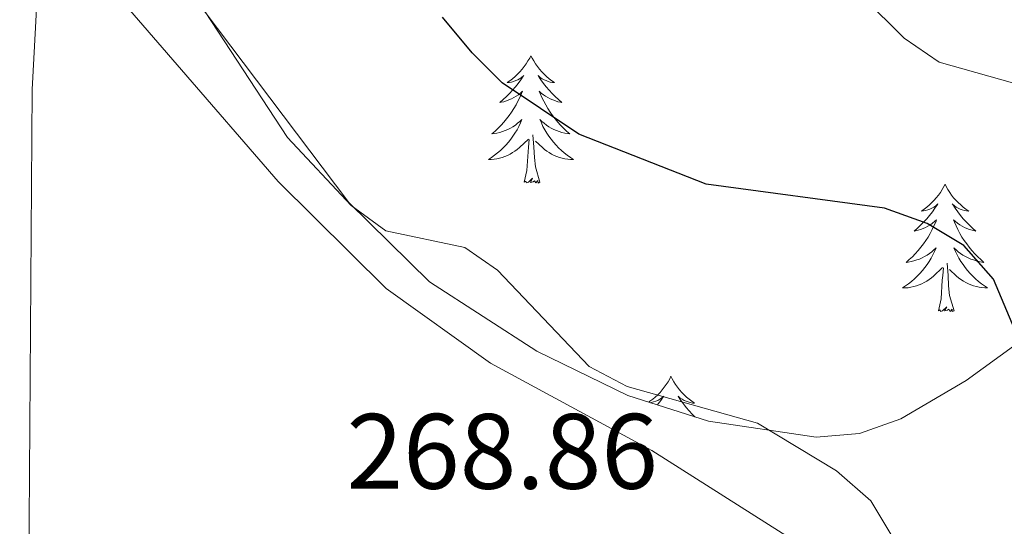
# Model space of a CAD drawing. Units: metres. Extents: x 617871 to 622376, y 4666568 to 4669614.
# Drawn here: x 619925 to 620017, y 4667575 to 4667623 of the extents above; entities that cross this region are included whole.
import ezdxf
from ezdxf.enums import TextEntityAlignment as Align

# ---------------------------------------------------------------- set-up
doc = ezdxf.new("R2010")
doc.units = ezdxf.units.M
doc.header["$MEASUREMENT"] = 0
for name, color, linetype, lineweight in [('Level 35', 92, 'Continuous', 0), ('Level 36', 19, 'Continuous', 40), ('Level 4', 36, 'Continuous', 30), ('Level 41', 19, 'Continuous', 0), ('Level 5', 36, 'Continuous', 0)]:
    doc.layers.add(name, color=color, linetype=linetype, lineweight=lineweight)
doc.styles.add('Arial', font='ARIAL.TTF', dxfattribs={"height": 0.2})

msp = doc.modelspace()

# ---------------------------------------------------------------- linework, layer by layer
at = {"layer": 'Level 35', "color": 92, "linetype": 'Continuous', "lineweight": 0, "ltscale": 0.5}
msp.add_polyline3d([(620070.23, 4667638.05, 281.47), (620051.91, 4667622.51, 281.87), (620033.06, 4667603.87, 281.3), (620030.16, 4667601.42, 280.48), (620021.35, 4667594.56, 275.46), (620013.39, 4667588.79, 273.16), (620007.27, 4667585.2, 272.24), (620003.39, 4667583.83, 271.99), (619999.34, 4667583.47, 271.77), (619989.28, 4667584.96, 271.07), (619981.7, 4667587.37, 270.4), (619973.19, 4667591.53, 269.81), (619963.14, 4667598.03, 269.5), (619955.59, 4667605.45, 269.55), (619942.07, 4667623.38, 269.85), (619930.17, 4667634.24, 270.14), (619928.49, 4667637, 270.19), (619927.05, 4667640.77, 270.26), (619923.09, 4667658.77, 270.54)], dxfattribs=at)
at = {"layer": 'Level 36', "color": 92, "linetype": 'Continuous', "lineweight": 0}
for points in [[(619964.45, 4667539.41, 268.92), (619955.43, 4667545.22, 269), (619951.45, 4667545.7, 268.95), (619929.1, 4667544.91, 269.09), (619926.59, 4667548.07, 268.93), (619925.65, 4667571.1, 268.97), (619925.97, 4667616.02, 268.87), (619926.52, 4667626.5, 268.83), (619927.74, 4667629.73, 268.92), (619930.07, 4667629.28, 269), (619948.99, 4667607.42, 269.09), (619959.11, 4667597.39, 269.09), (619968.87, 4667590.41, 269.09), (619983.95, 4667582.23, 269.18), (619997.43, 4667573.69, 269), (620004.76, 4667567.97, 268.92), (620006.85, 4667565.19, 269.09), (620007.61, 4667560.65, 269.17), (619994.94, 4667540.04, 269.43), (619987.68, 4667530.91, 269.52), (619984.37, 4667530.45, 269.26), (619979.71, 4667531.15, 269.26), (619972.42, 4667534.44, 269.1), (619964.45, 4667539.41, 268.92)], [(619972.64, 4667619.18, 0.01), (619972.53, 4667618.96, 0.01), (619972.37, 4667618.69, 0.01), (619972.21, 4667618.42, 0.01), (619972.02, 4667618.16, 0.01), (619971.83, 4667617.91, 0.01), (619971.62, 4667617.68, 0.01), (619971.4, 4667617.45, 0.01), (619971.17, 4667617.23, 0.01), (619970.93, 4667617.03, 0.01), (619970.68, 4667616.84, 0.01), (619970.42, 4667616.66, 0.01), (619970.62, 4667616.69, 0.01), (619970.82, 4667616.72, 0.01), (619971.02, 4667616.78, 0.01), (619971.22, 4667616.85, 0.01), (619971.41, 4667616.93, 0.01), (619971.59, 4667617.03, 0.01), (619971.76, 4667617.14, 0.01), (619971.97, 4667617.33, 0.01), (619971.93, 4667617.27, 0.01), (619971.7, 4667616.93, 0.01), (619971.45, 4667616.59, 0.01), (619971.2, 4667616.26, 0.01), (619970.93, 4667615.95, 0.01), (619970.65, 4667615.64, 0.01), (619970.36, 4667615.35, 0.01), (619970.05, 4667615.07, 0.01), (619969.74, 4667614.79, 0.01), (619969.87, 4667614.82, 0.01), (619970.11, 4667614.87, 0.01), (619970.35, 4667614.95, 0.01), (619970.59, 4667615.04, 0.01), (619970.82, 4667615.14, 0.01), (619971.04, 4667615.26, 0.01), (619971.26, 4667615.39, 0.01), (619971.47, 4667615.53, 0.01), (619971.66, 4667615.69, 0.01), (619971.85, 4667615.86, 0.01), (619971.76, 4667615.64, 0.01), (619971.61, 4667615.28, 0.01), (619971.43, 4667614.92, 0.01), (619971.25, 4667614.58, 0.01), (619971.05, 4667614.24, 0.01), (619970.84, 4667613.91, 0.01), (619970.61, 4667613.58, 0.01), (619970.37, 4667613.27, 0.01), (619970.12, 4667612.97, 0.01), (619969.86, 4667612.68, 0.01), (619969.58, 4667612.39, 0.01), (619969.29, 4667612.13, 0.01), (619969, 4667611.87, 0.01), (619969.19, 4667611.89, 0.01), (619969.46, 4667611.94, 0.01), (619969.72, 4667612, 0.01), (619969.98, 4667612.08, 0.01), (619970.24, 4667612.17, 0.01), (619970.49, 4667612.28, 0.01), (619970.73, 4667612.41, 0.01), (619970.96, 4667612.54, 0.01), (619971.19, 4667612.69, 0.01), (619971.4, 4667612.86, 0.01), (619971.61, 4667613.03, 0.01), (619971.8, 4667613.22, 0.01), (619971.66, 4667612.89, 0.01)], [(619972.64, 4667619.18, 0.01), (619972.75, 4667618.96, 0.01), (619972.91, 4667618.69, 0.01), (619973.07, 4667618.42, 0.01), (619973.25, 4667618.16, 0.01), (619973.45, 4667617.91, 0.01), (619973.66, 4667617.68, 0.01), (619973.87, 4667617.45, 0.01), (619974.11, 4667617.23, 0.01), (619974.35, 4667617.03, 0.01), (619974.6, 4667616.84, 0.01), (619974.86, 4667616.66, 0.01), (619974.66, 4667616.69, 0.01), (619974.45, 4667616.72, 0.01), (619974.25, 4667616.78, 0.01), (619974.06, 4667616.85, 0.01), (619973.87, 4667616.93, 0.01), (619973.69, 4667617.03, 0.01), (619973.52, 4667617.14, 0.01), (619973.31, 4667617.33, 0.01), (619973.35, 4667617.27, 0.01), (619973.58, 4667616.93, 0.01), (619973.83, 4667616.59, 0.01), (619974.08, 4667616.26, 0.01), (619974.35, 4667615.95, 0.01), (619974.63, 4667615.64, 0.01), (619974.92, 4667615.35, 0.01), (619975.22, 4667615.07, 0.01), (619975.54, 4667614.79, 0.01), (619975.41, 4667614.82, 0.01), (619975.17, 4667614.87, 0.01), (619974.93, 4667614.95, 0.01), (619974.69, 4667615.04, 0.01), (619974.46, 4667615.14, 0.01), (619974.23, 4667615.26, 0.01), (619974.02, 4667615.39, 0.01), (619973.81, 4667615.53, 0.01), (619973.61, 4667615.69, 0.01), (619973.43, 4667615.86, 0.01), (619973.52, 4667615.64, 0.01), (619973.67, 4667615.28, 0.01), (619973.84, 4667614.92, 0.01), (619974.03, 4667614.58, 0.01), (619974.23, 4667614.24, 0.01), (619974.44, 4667613.91, 0.01), (619974.67, 4667613.58, 0.01), (619974.91, 4667613.27, 0.01), (619975.16, 4667612.97, 0.01), (619975.42, 4667612.68, 0.01), (619975.7, 4667612.39, 0.01), (619975.98, 4667612.13, 0.01), (619976.28, 4667611.87, 0.01), (619976.08, 4667611.89, 0.01), (619975.82, 4667611.94, 0.01), (619975.55, 4667612, 0.01), (619975.29, 4667612.08, 0.01), (619975.04, 4667612.17, 0.01), (619974.79, 4667612.28, 0.01), (619974.55, 4667612.41, 0.01), (619974.32, 4667612.54, 0.01), (619974.09, 4667612.69, 0.01), (619973.88, 4667612.86, 0.01), (619973.67, 4667613.03, 0.01), (619973.47, 4667613.22, 0.01), (619973.62, 4667612.89, 0.01)], [(619971.664, 4667612.886, 0.01), (619971.514, 4667612.566, 0.01), (619971.344, 4667612.256, 0.01), (619971.154, 4667611.946, 0.01), (619970.964, 4667611.656, 0.01), (619970.754, 4667611.366, 0.01), (619970.534, 4667611.087, 0.01), (619970.294, 4667610.817, 0.01), (619970.044, 4667610.567, 0.01), (619969.794, 4667610.317, 0.01), (619969.524, 4667610.087, 0.01), (619969.244, 4667609.867, 0.01), (619968.954, 4667609.657, 0.01), (619968.664, 4667609.467, 0.01), (619968.924, 4667609.467, 0.01), (619969.194, 4667609.497, 0.01), (619969.454, 4667609.537, 0.01), (619969.714, 4667609.597, 0.01), (619969.964, 4667609.667, 0.01), (619970.214, 4667609.757, 0.01), (619970.464, 4667609.857, 0.01), (619970.694, 4667609.967, 0.01), (619970.934, 4667610.107, 0.01), (619971.154, 4667610.247, 0.01), (619971.364, 4667610.407, 0.01), (619971.564, 4667610.577, 0.01), (619972.414, 4667611.377, 0.01)], [(619973.624, 4667612.886, 0.01), (619973.774, 4667612.566, 0.01), (619973.944, 4667612.256, 0.01), (619974.124, 4667611.946, 0.01), (619974.324, 4667611.657, 0.01), (619974.534, 4667611.367, 0.01), (619974.754, 4667611.087, 0.01), (619974.994, 4667610.817, 0.01), (619975.234, 4667610.567, 0.01), (619975.494, 4667610.317, 0.01), (619975.764, 4667610.087, 0.01), (619976.044, 4667609.867, 0.01), (619976.334, 4667609.657, 0.01), (619976.624, 4667609.467, 0.01), (619976.354, 4667609.467, 0.01), (619976.094, 4667609.497, 0.01), (619975.834, 4667609.537, 0.01), (619975.574, 4667609.597, 0.01), (619975.314, 4667609.667, 0.01), (619975.074, 4667609.757, 0.01), (619974.824, 4667609.857, 0.01), (619974.584, 4667609.967, 0.01), (619974.354, 4667610.107, 0.01), (619974.134, 4667610.247, 0.01), (619973.924, 4667610.407, 0.01), (619973.714, 4667610.577, 0.01), (619973.064, 4667611.197, 0.01)], [(619973.49, 4667607.33, 0.01), (619973.06, 4667608.77, 0.01), (619972.97, 4667609.67, 0.01), (619972.92, 4667610.62, 0.01), (619972.82, 4667611.79, 0.01)], [(619972.02, 4667607.33, 0.01), (619972.27, 4667608.45, 0.01), (619972.38, 4667610.19, 0.01), (619972.43, 4667610.62, 0.01), (619972.49, 4667611.35, 0.01)], [(619973.49, 4667607.33, 0.01), (619973.32, 4667607.26, 0.01), (619973.3, 4667607.5, 0.01), (619973.11, 4667607.28, 0.01), (619972.99, 4667607.48, 0.01), (619972.87, 4667607.37, 0.01), (619972.59, 4667607.32, 0.01), (619972.79, 4667607.71, 0.01), (619972.41, 4667607.33, 0.01), (619972.22, 4667607.28, 0.01), (619972.18, 4667607.44, 0.01), (619972.02, 4667607.33, 0.01)], [(620011.41, 4667607.15, 0.01), (620011.29, 4667606.94, 0.01), (620011.14, 4667606.66, 0.01), (620010.97, 4667606.39, 0.01), (620010.79, 4667606.14, 0.01), (620010.59, 4667605.89, 0.01), (620010.39, 4667605.65, 0.01), (620010.17, 4667605.43, 0.01), (620009.94, 4667605.21, 0.01), (620009.7, 4667605.01, 0.01), (620009.45, 4667604.82, 0.01), (620009.19, 4667604.64, 0.01), (620009.39, 4667604.66, 0.01), (620009.59, 4667604.7, 0.01), (620009.79, 4667604.75, 0.01), (620009.98, 4667604.82, 0.01), (620010.17, 4667604.91, 0.01), (620010.35, 4667605.01, 0.01), (620010.53, 4667605.12, 0.01), (620010.73, 4667605.31, 0.01), (620010.69, 4667605.25, 0.01), (620010.46, 4667604.9, 0.01), (620010.22, 4667604.56, 0.01), (620009.96, 4667604.24, 0.01), (620009.69, 4667603.92, 0.01), (620009.41, 4667603.62, 0.01), (620009.12, 4667603.32, 0.01), (620008.82, 4667603.04, 0.01), (620008.51, 4667602.77, 0.01), (620008.63, 4667602.79, 0.01), (620008.88, 4667602.85, 0.01), (620009.12, 4667602.92, 0.01), (620009.35, 4667603.01, 0.01), (620009.59, 4667603.11, 0.01), (620009.81, 4667603.23, 0.01), (620010.03, 4667603.36, 0.01), (620010.23, 4667603.51, 0.01), (620010.43, 4667603.67, 0.01), (620010.62, 4667603.83, 0.01), (620010.53, 4667603.61, 0.01), (620010.37, 4667603.25, 0.01), (620010.2, 4667602.9, 0.01), (620010.02, 4667602.55, 0.01), (620009.82, 4667602.21, 0.01), (620009.6, 4667601.88, 0.01), (620009.38, 4667601.56, 0.01), (620009.14, 4667601.25, 0.01), (620008.89, 4667600.94, 0.01), (620008.62, 4667600.65, 0.01), (620008.35, 4667600.37, 0.01), (620008.06, 4667600.1, 0.01), (620007.76, 4667599.84, 0.01), (620007.96, 4667599.87, 0.01), (620008.23, 4667599.91, 0.01), (620008.49, 4667599.98, 0.01), (620008.75, 4667600.06, 0.01), (620009, 4667600.15, 0.01), (620009.25, 4667600.26, 0.01), (620009.49, 4667600.38, 0.01), (620009.73, 4667600.52, 0.01), (620009.95, 4667600.67, 0.01), (620010.17, 4667600.83, 0.01), (620010.37, 4667601.01, 0.01), (620010.57, 4667601.2, 0.01), (620010.43, 4667600.87, 0.01)], [(620011.41, 4667607.15, 0.01), (620011.52, 4667606.94, 0.01), (620011.67, 4667606.66, 0.01), (620011.84, 4667606.39, 0.01), (620012.02, 4667606.14, 0.01), (620012.21, 4667605.89, 0.01), (620012.42, 4667605.65, 0.01), (620012.64, 4667605.43, 0.01), (620012.87, 4667605.21, 0.01), (620013.11, 4667605.01, 0.01), (620013.36, 4667604.82, 0.01), (620013.62, 4667604.64, 0.01), (620013.42, 4667604.66, 0.01), (620013.22, 4667604.7, 0.01), (620013.02, 4667604.75, 0.01), (620012.83, 4667604.82, 0.01), (620012.64, 4667604.91, 0.01), (620012.46, 4667605.01, 0.01), (620012.28, 4667605.12, 0.01), (620012.08, 4667605.31, 0.01), (620012.12, 4667605.25, 0.01), (620012.35, 4667604.9, 0.01), (620012.59, 4667604.56, 0.01), (620012.85, 4667604.24, 0.01), (620013.11, 4667603.92, 0.01), (620013.39, 4667603.62, 0.01), (620013.69, 4667603.32, 0.01), (620013.99, 4667603.04, 0.01), (620014.3, 4667602.77, 0.01), (620014.18, 4667602.79, 0.01), (620013.93, 4667602.85, 0.01), (620013.69, 4667602.92, 0.01), (620013.45, 4667603.01, 0.01), (620013.22, 4667603.11, 0.01), (620013, 4667603.23, 0.01), (620012.79, 4667603.36, 0.01), (620012.58, 4667603.51, 0.01), (620012.38, 4667603.67, 0.01), (620012.19, 4667603.83, 0.01), (620012.28, 4667603.61, 0.01), (620012.44, 4667603.25, 0.01), (620012.61, 4667602.9, 0.01), (620012.79, 4667602.55, 0.01), (620012.99, 4667602.21, 0.01), (620013.21, 4667601.88, 0.01), (620013.43, 4667601.56, 0.01), (620013.67, 4667601.25, 0.01), (620013.92, 4667600.94, 0.01), (620014.19, 4667600.65, 0.01), (620014.46, 4667600.37, 0.01), (620014.75, 4667600.1, 0.01), (620015.05, 4667599.84, 0.01), (620014.85, 4667599.87, 0.01), (620014.58, 4667599.91, 0.01), (620014.32, 4667599.98, 0.01), (620014.06, 4667600.06, 0.01), (620013.81, 4667600.15, 0.01), (620013.56, 4667600.26, 0.01), (620013.32, 4667600.38, 0.01), (620013.08, 4667600.52, 0.01), (620012.86, 4667600.67, 0.01), (620012.64, 4667600.83, 0.01), (620012.44, 4667601.01, 0.01), (620012.24, 4667601.2, 0.01), (620012.38, 4667600.87, 0.01)], [(620010.43, 4667600.869, 0.01), (620010.27, 4667600.549, 0.01), (620010.1, 4667600.229, 0.01), (620009.92, 4667599.929, 0.01), (620009.72, 4667599.629, 0.01), (620009.51, 4667599.349, 0.01), (620009.29, 4667599.069, 0.01), (620009.06, 4667598.799, 0.01), (620008.81, 4667598.539, 0.01), (620008.55, 4667598.299, 0.01), (620008.28, 4667598.059, 0.01), (620008, 4667597.839, 0.01), (620007.71, 4667597.629, 0.01), (620007.43, 4667597.439, 0.01), (620007.69, 4667597.449, 0.01), (620007.95, 4667597.469, 0.01), (620008.21, 4667597.509, 0.01), (620008.47, 4667597.569, 0.01), (620008.73, 4667597.639, 0.01), (620008.98, 4667597.729, 0.01), (620009.22, 4667597.829, 0.01), (620009.46, 4667597.949, 0.01), (620009.69, 4667598.079, 0.01), (620009.91, 4667598.229, 0.01), (620010.13, 4667598.379, 0.01), (620010.33, 4667598.549, 0.01), (620011.18, 4667599.349, 0.01)], [(620012.38, 4667600.869, 0.01), (620012.54, 4667600.549, 0.01), (620012.71, 4667600.229, 0.01), (620012.889, 4667599.929, 0.01), (620013.089, 4667599.629, 0.01), (620013.299, 4667599.349, 0.01), (620013.519, 4667599.069, 0.01), (620013.749, 4667598.799, 0.01), (620013.999, 4667598.539, 0.01), (620014.259, 4667598.299, 0.01), (620014.529, 4667598.059, 0.01), (620014.809, 4667597.839, 0.01), (620015.089, 4667597.63, 0.01), (620015.389, 4667597.44, 0.01), (620015.119, 4667597.45, 0.01), (620014.859, 4667597.47, 0.01), (620014.589, 4667597.51, 0.01), (620014.339, 4667597.569, 0.01), (620014.079, 4667597.639, 0.01), (620013.829, 4667597.729, 0.01), (620013.589, 4667597.829, 0.01), (620013.349, 4667597.949, 0.01), (620013.119, 4667598.079, 0.01), (620012.899, 4667598.229, 0.01), (620012.679, 4667598.379, 0.01), (620012.479, 4667598.549, 0.01), (620011.819, 4667599.169, 0.01)], [(620012.26, 4667595.3, 0.01), (620011.83, 4667596.74, 0.01), (620011.74, 4667597.65, 0.01), (620011.69, 4667598.6, 0.01), (620011.59, 4667599.76, 0.01)], [(620010.79, 4667595.3, 0.01), (620011.03, 4667596.42, 0.01), (620011.14, 4667598.16, 0.01), (620011.19, 4667598.6, 0.01), (620011.25, 4667599.32, 0.01)], [(620012.26, 4667595.3, 0.01), (620012.08, 4667595.24, 0.01), (620012.06, 4667595.47, 0.01), (620011.87, 4667595.25, 0.01), (620011.75, 4667595.46, 0.01), (620011.63, 4667595.35, 0.01), (620011.36, 4667595.29, 0.01), (620011.56, 4667595.69, 0.01), (620011.17, 4667595.31, 0.01), (620010.98, 4667595.25, 0.01), (620010.94, 4667595.41, 0.01), (620010.79, 4667595.3, 0.01)], [(619985.75, 4667589.17, 0.01), (619985.64, 4667588.95, 0.01), (619985.48, 4667588.67, 0.01), (619985.31, 4667588.41, 0.01), (619985.13, 4667588.15, 0.01), (619984.94, 4667587.9, 0.01), (619984.73, 4667587.67, 0.01), (619984.51, 4667587.44, 0.01), (619984.28, 4667587.22, 0.01), (619984.04, 4667587.02, 0.01), (619983.79, 4667586.83, 0.01), (619983.67, 4667586.75, 0.01)], [(619985.75, 4667589.17, 0.01), (619985.86, 4667588.95, 0.01), (619986.01, 4667588.67, 0.01), (619986.18, 4667588.41, 0.01), (619986.36, 4667588.15, 0.01), (619986.56, 4667587.9, 0.01), (619986.76, 4667587.67, 0.01), (619986.98, 4667587.44, 0.01), (619987.21, 4667587.22, 0.01), (619987.45, 4667587.02, 0.01), (619987.7, 4667586.83, 0.01), (619987.96, 4667586.65, 0.01), (619987.77, 4667586.67, 0.01), (619987.56, 4667586.71, 0.01), (619987.36, 4667586.77, 0.01), (619987.17, 4667586.84, 0.01), (619986.98, 4667586.92, 0.01), (619986.8, 4667587.02, 0.01), (619986.62, 4667587.13, 0.01), (619986.42, 4667587.32, 0.01), (619986.46, 4667587.26, 0.01), (619986.69, 4667586.91, 0.01), (619986.93, 4667586.58, 0.01), (619987.19, 4667586.25, 0.01), (619987.46, 4667585.94, 0.01), (619987.74, 4667585.63, 0.01), (619987.99, 4667585.37, 0.01)], [(619983.83, 4667586.69, 0.01), (619983.93, 4667586.71, 0.01), (619984.13, 4667586.77, 0.01), (619984.33, 4667586.84, 0.01), (619984.51, 4667586.92, 0.01), (619984.7, 4667587.02, 0.01), (619984.87, 4667587.13, 0.01), (619985.07, 4667587.32, 0.01), (619985.03, 4667587.26, 0.01), (619984.8, 4667586.91, 0.01), (619984.56, 4667586.58, 0.01), (619984.49, 4667586.49, 0.01)], [(619986.56, 4667585.83, 0.01), (619986.54, 4667585.85, 0.01), (619986.54, 4667585.83, 0.01)]]:
    msp.add_polyline3d(points, dxfattribs=at)
at = {"layer": 'Level 4', "color": 36, "linetype": 'Continuous', "lineweight": 30}
msp.add_polyline3d([(620022.507, 4667582.702, 275.01), (620015.949, 4667598.279, 275.01), (620013.15, 4667601.429, 275.01), (620009.72, 4667603.489, 275.01), (620005.741, 4667604.898, 275.01), (619989.042, 4667607.158, 275.01), (619977.134, 4667611.837, 275.01), (619969.965, 4667616.636, 275.01), (619967.135, 4667619.465, 275.01), (619964.376, 4667622.805, 275.01)], dxfattribs=at)
at = {"layer": 'Level 5', "color": 36, "linetype": 'Continuous', "lineweight": 0}
for points in [[(620019.36, 4667663.68, 280.01), (620014.9, 4667652.33, 280.01), (620011.86, 4667649.31, 280.01), (620008.94, 4667648.46, 280.01), (620004.76, 4667648.49, 280.01), (619994.51, 4667654.35, 280.01), (619990.61, 4667654.73, 280.01), (619987.15, 4667653.63, 280.01), (619983.61, 4667651.77, 280.01), (619980.61, 4667648.83, 280.01), (619979.82, 4667646.09, 280.01), (619980.17, 4667642.29, 280.01), (619981.83, 4667639.85, 280.01), (619984.67, 4667637.03, 280.01), (619995.9, 4667632.42, 280.01), (620007.58, 4667620.84, 280.01), (620010.87, 4667618.57, 280.01), (620018.94, 4667616.29, 280.01)], [(619922.14, 4667657.79, 270.01), (619925.25, 4667637.27, 270.01), (619927.24, 4667633.77, 270.01), (619933.05, 4667633.06, 270.01), (619935.64, 4667631.29, 270.01), (619940.96, 4667625.13, 270.01), (619949.85, 4667611.53, 270.01), (619955.82, 4667605.16, 270.01), (619959.05, 4667602.79, 270.01), (619966.47, 4667601.22, 270.01), (619969.51, 4667599.1, 270.01), (619978.11, 4667590.1, 270.01), (619981.65, 4667588.23, 270.01), (619993.86, 4667584.8, 270.01), (620001.24, 4667580.33, 270.01), (620004.47, 4667577.52, 270.01), (620006.52, 4667574.08, 270.01)]]:
    msp.add_polyline3d(points, dxfattribs=at)

# ---------------------------------------------------------------- texts
at = {"layer": 'Level 41', "color": 19, "linetype": 'Continuous', "lineweight": 0, "style": 'Arial'}
msp.add_text('268.86', height=7, dxfattribs=at).set_placement((619955.38, 4667576.46, 268.87), align=Align.BOTTOM_LEFT)

doc.saveas('drawing.dxf')
